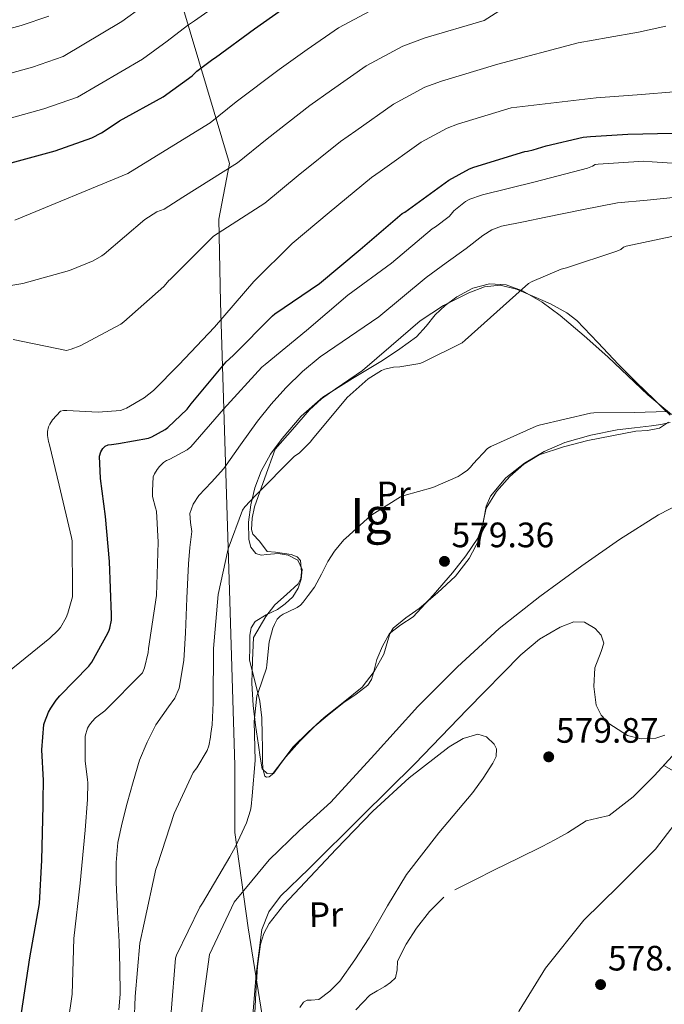
# Model space of a CAD drawing. Extents: x 620834 to 627721, y 748209 to 752959.
# Drawn here: x 625042 to 625225, y 749071 to 749350 of the extents above; entities that cross this region are included whole.
import ezdxf
from ezdxf.enums import TextEntityAlignment as Align

# ---------------------------------------------------------------- set-up
doc = ezdxf.new("R2010")
doc.units = 0
doc.header["$MEASUREMENT"] = 0
doc.linetypes.add('DGN Style 3', pattern=[110.718846, 79.08489, -31.633956])
for name, color, linetype in [('Nivel 1', 7, 'Continuous'), ('Nivel 11', 7, 'Continuous'), ('Nivel 13', 7, 'Continuous'), ('Nivel 35', 7, 'Continuous'), ('Nivel 36', 7, 'Continuous'), ('Nivel 37', 7, 'Continuous'), ('Nivel 4', 7, 'Continuous'), ('Nivel 41', 7, 'Continuous'), ('Nivel 48', 7, 'Continuous'), ('Nivel 5', 7, 'Continuous'), ('Nivel 57', 7, 'Continuous'), ('Nivel 59', 7, 'Continuous'), ('Nivel 7', 7, 'Continuous')]:
    doc.layers.add(name, color=color, linetype=linetype)
doc.styles.add('Style-arial', font='arial.shx', dxfattribs={"bigfont": 'arialbig.shx'})
doc.styles.add('Style-arialn', font='arialn.shx', dxfattribs={"bigfont": 'arialnbig.shx'})

# ---------------------------------------------------------------- blocks, each defined once
blk = doc.blocks.new('5PATER_3')
at = {"layer": 'Nivel 7', "linetype": 'Continuous', "lineweight": 0}
h = blk.add_hatch(color=53, dxfattribs=at)
edge = h.paths.add_edge_path()
edge.add_ellipse((0, 0), major_axis=(-1.139257639429802, -1.065742808840628), ratio=0.9995372446170784, start_angle=0, end_angle=360)

msp = doc.modelspace()

# ---------------------------------------------------------------- linework, layer by layer
at = {"layer": 'Nivel 1', "color": 7, "linetype": 'Continuous', "lineweight": 0}
msp.add_polyline3d([(624911.6939999999, 749537.7390000001, 718.3580000000001), (624951.837, 749531.5260000001, 716.109), (624993.662, 749523.821, 711.98), (625039.9240000001, 749516.5819999999, 702.544), (625101.6300000001, 749309.669, 615.4010000000001), (625098.6340000001, 749293.8470000001, 611.174), (625099.091, 749270.337, 605.927), (625101.757, 749185.466, 583.867), (625103.172, 749138.837, 581.7280000000001), (625103.162, 749119.767, 580.47), (625106.99, 749092.763, 578.76), (625113.3640000001, 749052.46, 579.03), (625120.6769999999, 748983.443, 578.035), (625129.5149999999, 748914.456, 578.268), (625137.047, 748860.318, 577.892), (625140.382, 748832.5419999999, 577.638), (625146.2, 748788.159, 577.514), (625149.2749999999, 748754.0260000001, 577.5), (625149.5530000001, 748750.9369999999, 577.4830000000001), (625149.9269999999, 748746.787, 577.445), (625152.395, 748724.244, 577.4300000000001), (625153.635, 748712.916, 577.525), (625158.2860000001, 748676.2660000001, 577.464), (625160.993, 748655.923, 577.1510000000001)], dxfattribs=at)
at = {"layer": 'Nivel 11', "color": 142, "linetype": 'Continuous', "lineweight": 13}
msp.add_polyline3d([(625229.7890000001, 749213.226, 579.288), (625223.3770000001, 749209.898, 579.288), (625212.2930000001, 749202.959, 579.199), (625201.6170000001, 749195.4979999999, 579.032), (625189.689, 749186.807, 578.7810000000001), (625178.129, 749177.642, 578.5840000000001), (625166.334, 749166.8470000001, 578.546), (625155.0889999999, 749155.4979999999, 578.52), (625142.7620000001, 749141.956, 578.456), (625130.449, 749128.426, 578.392), (625121.5120000001, 749120.389, 578.338), (625112.913, 749112.0419999999, 578.328), (625107.953, 749106.0260000001, 578.36), (625102.993, 749100.01, 578.392), (625096.017, 749085.162, 578.392), (625094.7690000001, 749076.138, 578.392), (625093.521, 749067.1140000001, 578.392)], dxfattribs=at)
at = {"layer": 'Nivel 13', "color": 4, "linetype": 'Continuous', "lineweight": 0}
msp.add_polyline3d([(625231.4780000001, 749126.8260000001, 579.69), (625222.5179999999, 749115.05, 579.498), (625212.1499999999, 749104.618, 579.434), (625202.23, 749094.8900000001, 579.178), (625191.2860000001, 749081.2579999999, 579.0500000000001), (625183.862, 749069.162, 578.922), (625178.9979999999, 749055.402, 578.986), (625175.5419999999, 749039.402, 578.8580000000001), (625173.1100000001, 749020.5220000001, 578.666), (625171.8940000001, 748999.594, 578.538), (625171.9580000001, 748975.7860000001, 578.474), (625173.4299999999, 748952.81, 578.41), (625174.1399999999, 748923.646, 578.343)], dxfattribs=at)
at = {"layer": 'Nivel 35', "color": 92, "linetype": 'DGN Style 3', "lineweight": 0, "extrusion": (-0.01345095664887285, -0.01398410694942374, 0.9998117405382161), "elevation": -18304.39396175081, "flags": 128}
msp.add_lwpolyline([(625120.3770936977, 748971.9846785988), (625105.512842173, 748956.5341678108)], dxfattribs=at)
at = {"layer": 'Nivel 35', "color": 92, "linetype": 'DGN Style 3', "lineweight": 0}
for points in [[(625226.663, 749238.2309999999, 580.602), (625224.4029999999, 749240.436, 580.665), (625222.119, 749242.6470000001, 580.73), (625217.061, 749247.6359999999, 580.847), (625212.007, 749252.631, 580.986), (625206.132, 749258.885, 581.597), (625200.1669999999, 749265.111, 582.522), (625197.372, 749267.307, 582.902), (625192.686, 749269.808, 583.515), (625187.6869999999, 749272.023, 584.058), (625183.1030000001, 749273.952, 584.354), (625178.4709999999, 749275.095, 584.442), (625174.0160000001, 749274.6680000001, 584.442), (625169.575, 749272.983, 584.442), (625162.3360000001, 749269.351, 584.442), (625155.7509999999, 749264.983, 584.442), (625147.5260000001, 749257.939, 584.712), (625139.3670000001, 749250.9029999999, 585.018), (625131.6070000001, 749245.5970000001, 585.013), (625127.787, 749242.8800000001, 585.001), (625124.3910000001, 749239.703, 585.018), (625119.4950000001, 749234.135, 585.082), (625114.5989999999, 749228.567, 585.146)], [(625114.5989999999, 749228.567, 585.146), (625111.6869999999, 749220.4070000001, 585.018), (625108.7749999999, 749212.247, 584.89), (625108.108, 749209.034, 584.625), (625107.943, 749205.783, 584.186), (625108.26, 749204.463, 583.988), (625110.1440000001, 749202.4639999999, 583.553), (625112.361, 749199.5660000001, 583.0500000000001), (625114.6910000001, 749199.3700000001, 582.791), (625119.1499999999, 749198.652, 582.3530000000001), (625120.899, 749197.977, 582.158), (625121.767, 749197.0150000001, 582.01), (625122.098, 749193.7550000001, 581.827), (625121.855, 749191.888, 581.74), (625121.1270000001, 749190.3589999999, 581.626), (625117.8289999999, 749187.3360000001, 580.957), (625114.5349999999, 749184.4070000001, 580.41), (625111.9569999999, 749181.057, 580.326), (625108.4720000001, 749175.152, 580.275), (625108.1799999999, 749168.5689999999, 580.256), (625107.979, 749162.192, 580.155), (625108.327, 749155.8630000001, 580.0260000000001), (625109.067, 749150.2309999999, 579.763), (625109.8630000001, 749144.5989999999, 579.514), (625110.3470000001, 749141.2039999999, 579.488), (625110.9510000001, 749137.815, 579.514), (625112.335, 749136.565, 579.5500000000001), (625114.087, 749136.663, 579.578), (625116.7679999999, 749140.2390000001, 579.587), (625119.591, 749143.959, 579.578), (625124.017, 749148.2239999999, 579.546), (625128.551, 749152.4070000001, 579.514), (625133.9480000001, 749156.663, 579.521), (625139.3030000001, 749161.047, 579.578), (625142.7309999999, 749165.477, 579.744), (625145.4469999999, 749170.3910000001, 579.898), (625146.565, 749174.2490000001, 579.898), (625147.1059999999, 749176.1710000001, 579.893), (625148.135, 749177.815, 579.898), (625151.72, 749180.6640000001, 579.929), (625155.4310000001, 749183.3189999999, 579.962), (625160.6910000001, 749187.794, 580.02), (625165.7990000001, 749192.5349999999, 580.09), (625169.6510000001, 749197.5179999999, 580.2860000000001), (625172.5830000001, 749203.095, 580.474), (625173.5149999999, 749207.4820000001, 580.509), (625174.503, 749211.8630000001, 580.538), (625177.4510000001, 749216.5959999999, 580.57), (625181.223, 749220.8230000001, 580.602), (625185.125, 749224.352, 580.634), (625189.5430000001, 749226.967, 580.666), (625196.3940000001, 749229.2749999999, 580.702), (625203.3670000001, 749230.9990000001, 580.73), (625210.1470000001, 749232.385, 580.743), (625216.935, 749233.6869999999, 580.73), (625220.2890000001, 749233.895, 580.671), (625223.655, 749234.5190000001, 580.602), (625226.166, 749236.216, 580.585)], [(625225.173, 749147.3640000001, 580.059), (625222.581, 749146.5760000001, 580.08), (625218.46, 749146.379, 580.121), (625214.621, 749147.334, 580.17), (625209.2550000001, 749150.7010000001, 580.271), (625207.125, 749153.071, 580.34), (625205.6610000001, 749155.9099999999, 580.426), (625204.9780000001, 749161.19, 580.65), (625205.341, 749166.47, 580.938), (625207.138, 749171.1680000001, 581.27), (625207.818, 749173.497, 581.442), (625207.1329999999, 749175.814, 581.578), (625205.419, 749177.69, 581.6560000000001), (625202.389, 749179.4750000001, 581.7090000000001), (625199.389, 749179.5900000001, 581.706), (625195.5, 749178.0419999999, 581.673), (625189.6329999999, 749174.6359999999, 581.611), (625184.2849999999, 749170.246, 581.514), (625169.129, 749154.719, 581.098)], [(625154.2690000001, 749139.27, 580.682), (625139.2450000001, 749124.3970000001, 580.369), (625124.189, 749109.51, 580.042), (625116.088, 749101.6680000001, 579.6320000000001), (625112.7760000001, 749097.294, 579.386), (625110.8770000001, 749092.294, 579.21), (625109.2620000001, 749079.575, 578.945), (625108.189, 749066.8219999999, 578.698)]]:
    msp.add_polyline3d(points, dxfattribs=at)
at = {"layer": 'Nivel 36', "color": 92, "linetype": 'Continuous', "lineweight": 0, "extrusion": (0.2797823118702183, 0.5244065133918784, 0.8041888252622822), "elevation": 568246.3306272783, "flags": 128}
msp.add_lwpolyline([(-198992.9419931315, -767862.8450521138), (-198998.5073689624, -767862.6515712091), (-199004.0723332273, -767862.4564078616)], dxfattribs=at)
at = {"layer": 'Nivel 36', "color": 92, "linetype": 'Continuous', "lineweight": 0}
for points in [[(625107.3670000001, 749168.663, 580.73), (625107.399, 749172.247, 580.7620000000001), (625107.4310000001, 749175.831, 580.794), (625107.7849999999, 749177.852, 580.831), (625108.9029999999, 749179.6710000001, 580.8580000000001), (625112.0179999999, 749181.567, 580.8580000000001), (625115.2390000001, 749183.0630000001, 580.8580000000001), (625117.483, 749184.719, 580.8580000000001), (625119.591, 749186.7110000001, 580.8580000000001), (625121.1329999999, 749189.135, 580.8770000000001), (625122.023, 749191.703, 580.922), (625122.254, 749194.4410000001, 581.102), (625120.9990000001, 749197.0789999999, 581.434), (625118.3430000001, 749198.537, 582.087), (625115.4950000001, 749198.9990000001, 582.778), (625112.257, 749198.6529999999, 582.765), (625110.631, 749198.5009999999, 582.671), (625109.095, 749198.9990000001, 582.778), (625107.6669999999, 749200.7409999999, 583.415), (625107.175, 749202.9029999999, 584.058), (625107.0490000001, 749207.8800000001, 584.897), (625107.6869999999, 749212.8230000001, 585.402), (625108.878, 749217.608, 585.582), (625110.631, 749222.2949999999, 585.658), (625113.334, 749227.155, 585.658), (625116.5830000001, 749231.639, 585.658), (625121.953, 749237.949, 585.658), (625128.1030000001, 749243.351, 585.658), (625136.5590000001, 749248.6340000001, 585.737), (625145.0630000001, 749253.783, 585.85), (625149.9709999999, 749257.03, 585.892), (625154.727, 749260.503, 585.914), (625157.429, 749263.517, 585.914), (625159.9750000001, 749266.7110000001, 585.914), (625162.8670000001, 749269.3929999999, 585.914), (625166.119, 749271.831, 585.914), (625170.6799999999, 749274.2490000001, 585.927), (625175.399, 749275.479, 585.85), (625180.1100000001, 749275.24, 585.3870000000001), (625184.743, 749273.5590000001, 584.698), (625190.365, 749270.298, 583.783), (625195.4950000001, 749266.5190000001, 582.9060000000001), (625202.3260000001, 749260.7309999999, 582.378), (625208.9990000001, 749254.807, 582.01), (625214.7180000001, 749249.408, 581.059), (625220.3910000001, 749243.9909999999, 580.218), (625223.7250000001, 749241.183, 580.086), (625227.047, 749238.423, 579.962)], [(625226.663, 749236.183, 579.8340000000001), (625224.051, 749235.584, 579.73), (625221.415, 749235.223, 579.642), (625216.548, 749234.6699999999, 579.497), (625211.6869999999, 749234.071, 579.45), (625204.175, 749232.565, 579.67), (625196.7749999999, 749230.423, 580.0260000000001), (625190.9199999999, 749227.916, 580.41), (625185.3829999999, 749224.5989999999, 580.73), (625180.048, 749220.4199999999, 580.441), (625175.719, 749215.2550000001, 580.0260000000001), (625174.493, 749212.385, 579.992), (625173.6499999999, 749207.702, 579.958), (625172.135, 749203.351, 579.898), (625168.6640000001, 749198.3360000001, 579.766), (625164.9029999999, 749193.4950000001, 579.642), (625159.4369999999, 749187.135, 579.5120000000001), (625153.767, 749181.0150000001, 579.45), (625150.3130000001, 749178.727, 579.45), (625147.047, 749176.2150000001, 579.45), (625145.0449999999, 749172.659, 579.45), (625143.463, 749168.919, 579.45), (625142.4920000001, 749165.102, 579.45), (625141.935, 749163.2390000001, 579.45), (625140.9029999999, 749161.6229999999, 579.45), (625137.5860000001, 749158.996, 579.418), (625134.119, 749156.631, 579.386), (625129.9569999999, 749153.355, 579.418), (625125.8630000001, 749149.9750000001, 579.45), (625121.631, 749145.7450000001, 579.45), (625117.6710000001, 749141.271, 579.45), (625115.9169999999, 749138.9610000001, 579.45), (625114.2150000001, 749136.5989999999, 579.45), (625112.888, 749135.6130000001, 579.45), (625112.176, 749135.4480000001, 579.45), (625111.719, 749135.767, 579.45), (625111.159, 749137.95, 579.45), (625111.0149999999, 749140.183, 579.45), (625111.0009999999, 749143.8640000001, 579.472), (625110.9510000001, 749147.5430000001, 579.514), (625110.8400000001, 749152.3489999999, 579.5600000000001), (625110.247, 749157.0789999999, 579.77), (625108.807, 749162.871, 580.25), (625107.3670000001, 749168.663, 580.73)], [(625108.726, 749066.666, 579.114), (625109.1510000001, 749074.217, 579.089), (625109.558, 749081.77, 579.0500000000001), (625110.4199999999, 749088.0930000001, 579.04), (625111.409, 749091.135, 579.043), (625112.95, 749093.994, 579.0500000000001), (625117.108, 749099.2690000001, 579.215), (625121.5900000001, 749104.1059999999, 579.37), (625131.875, 749115.031, 579.279), (625142.3260000001, 749125.8019999999, 579.178), (625152.655, 749135.256, 579.186), (625163.9580000001, 749144.1059999999, 579.178), (625167.953, 749146.496, 579.142), (625172.0860000001, 749147.69, 579.114), (625174.5320000001, 749146.9439999999, 579.114), (625176.7579999999, 749144.81, 579.114), (625177.399, 749143.4820000001, 579.114), (625177.273, 749141.3600000001, 579.114), (625176.3740000001, 749139.4340000001, 579.114), (625173.625, 749135.2490000001, 579.1370000000001), (625170.6780000001, 749131.1780000001, 579.178), (625161.0689999999, 749119.658, 579.307), (625151.862, 749107.882, 579.434), (625146.4580000001, 749098.953, 579.437), (625141.2380000001, 749089.898, 579.306), (625137.2, 749083.663, 579.152), (625132.9180000001, 749077.5460000001, 578.986), (625130.156, 749074.7039999999, 578.886), (625126.966, 749072.362, 578.794), (625124.811, 749072.1880000001, 578.816), (625123.652, 749072.202, 578.844), (625122.6140000001, 749071.658, 578.8580000000001), (625121.6100000001, 749070.129, 578.8580000000001)], [(625231.328, 749145.939, 579.619), (625222.2620000001, 749135.9140000001, 579.754), (625216.158, 749129.895, 579.557), (625209.334, 749124.6499999999, 579.37), (625206.0860000001, 749123.8319999999, 579.37), (625202.8060000001, 749123.1140000001, 579.37), (625200.193, 749121.405, 579.37), (625197.558, 749119.7220000001, 579.37), (625193.997, 749117.729, 579.37), (625190.3899999999, 749115.818, 579.37), (625183.6399999999, 749112.486, 579.37), (625176.8859999999, 749109.162, 579.37), (625171.247, 749106.3659999999, 579.37), (625165.622, 749103.53, 579.37)], [(625162.4510000001, 749101.433, 579.402), (625158.413, 749097.314, 579.509), (625154.7420000001, 749092.6499999999, 579.562), (625151.747, 749088.0989999999, 579.472), (625149.3659999999, 749083.3060000001, 579.306), (625149.1969999999, 749080.8470000001, 579.191), (625148.726, 749078.506, 579.114), (625147.308, 749077.172, 579.114), (625145.7180000001, 749076.074, 579.114), (625143.585, 749074.875, 579.114), (625141.494, 749073.578, 579.114), (625137.52, 749069.435, 579.114)]]:
    msp.add_polyline3d(points, dxfattribs=at)
at = {"layer": 'Nivel 4', "color": 30, "linetype": 'Continuous', "lineweight": 30, "flags": 128}
for points, elevation in [([(625037.604, 749309.311), (625052.22, 749313.271), (625062.604, 749316.935), (625065.324, 749318.3430000001), (625066.0760000001, 749318.8630000001), (625070.4680000001, 749321.791), (625082.8759999999, 749328.6070000001), (625091.068, 749334.5590000001), (625092.1159999999, 749335.591), (625092.388, 749335.855), (625096.956, 749339.3030000001), (625097.7080000001, 749339.7350000001), (625108.7960000001, 749347.8470000001), (625121.476, 749356.959)], 625), ([(625042.6440000001, 749068.6070000001), (625045.044, 749084.2150000001), (625047.7960000001, 749099.655), (625048.436, 749111.959), (625048.764, 749127.4709999999), (625048.804, 749129.071), (625048.852, 749134.503), (625048.4199999999, 749143.287), (625049.0279999999, 749150.4709999999), (625049.172, 749151.023), (625050.308, 749153.919), (625050.9240000001, 749155.047), (625052.452, 749157.3430000001), (625053.54, 749158.567), (625061.7080000001, 749166.9909999999), (625062.5719999999, 749168.1669999999), (625067.148, 749176.327), (625067.5, 749177.2069999999), (625067.7080000001, 749177.807), (625068.1399999999, 749180.087), (625068.2280000001, 749181.575), (625067.588, 749196.663), (625066.46, 749209.4950000001), (625065.084, 749220.2790000001), (625064.764, 749226.5989999999), (625065.1240000001, 749227.8470000001), (625065.676, 749228.807), (625066.388, 749229.463), (625067.2280000001, 749229.7990000001), (625068.148, 749229.919), (625070.1399999999, 749230.183), (625078.692, 749231.7110000001), (625079.652, 749232.087), (625083.452, 749234.175), (625084.172, 749234.703), (625089.612, 749239.9269999999), (625090.7720000001, 749241.399), (625100.756, 749253.3430000001), (625102.7, 749255.1429999999), (625113.828, 749266.423), (625114.548, 749266.9909999999), (625127.1640000001, 749275.551), (625138.7320000001, 749285.263), (625150.6440000001, 749295.4469999999), (625151.3640000001, 749295.879), (625163.852, 749304.9029999999), (625169.756, 749308.119), (625170.9720000001, 749308.575), (625185.412, 749313.023), (625186.22, 749313.111), (625187.8119999999, 749313.5349999999), (625191.5, 749314.6710000001), (625202.0120000001, 749317.1429999999), (625204.068, 749317.3589999999), (625214.6359999999, 749317.959), (625227.372, 749318.2790000001)], 600)]:
    msp.add_lwpolyline(points, dxfattribs=dict(at, elevation=elevation))
at = {"layer": 'Nivel 5', "color": 30, "linetype": 'Continuous', "lineweight": 0, "flags": 128}
for points, elevation in [([(625035.5320000001, 749274.3829999999), (625043.0120000001, 749275.591), (625056.244, 749279.247), (625063.02, 749282.0630000001), (625065.4199999999, 749283.439), (625066.1240000001, 749283.9110000001), (625077.652, 749293.727), (625081.0360000001, 749295.935), (625083.102, 749296.7339999999), (625088.4550000001, 749300.0660000001), (625103.922, 749309.8049999999), (625112.3459999999, 749316.6910000001), (625124.446, 749326.0900000001), (625130.5970000001, 749330.4909999999), (625140.4210000001, 749337.3289999999), (625150.791, 749342.935), (625157.2039999999, 749345.29), (625173.943, 749350.256), (625201.0530000001, 749367.686)], 615), ([(625034.9809999999, 749321.308), (625049.006, 749325.1329999999), (625058.538, 749328.4580000001), (625077.0090000001, 749339.288), (625083.969, 749344.3300000001), (625089.754, 749348.844), (625091.7490000001, 749350.108), (625101.8589999999, 749357.3289999999)], 630), ([(625032.3570000001, 749333.3049999999), (625045.7919999999, 749336.996), (625054.4720000001, 749339.9809999999), (625071.142, 749349.969), (625076.8700000001, 749354.1000000001)], 635), ([(625040.7239999999, 749293.591), (625072.8600000001, 749306.838), (625079.7579999999, 749311.091), (625096.175, 749321.223), (625103.551, 749327.1669999999), (625115.7139999999, 749336.3049999999), (625123.675, 749342.0279999999), (625132.6100000001, 749348.1370000001), (625144.47, 749354.541)], 620), ([(625029.7339999999, 749345.3030000001), (625042.578, 749348.858), (625050.4070000001, 749351.503)], 640), ([(625040.324, 749259.6950000001), (625055.4199999999, 749256.5830000001), (625056.78, 749256.919), (625059.284, 749257.879), (625070.868, 749264.087), (625071.7080000001, 749264.7110000001), (625083.0120000001, 749274.7350000001), (625084.564, 749276.503), (625084.74, 749276.615), (625097.1529999999, 749289.041), (625111.6699999999, 749298.3870000001), (625121.142, 749306.2150000001), (625133.179, 749315.8759999999), (625137.52, 749318.953), (625148.2309999999, 749326.52), (625157.1130000001, 749331.3300000001), (625161.7930000001, 749333.051), (625177.7660000001, 749337.845), (625200.541, 749343.878), (625209.1170000001, 749345.4140000001), (625217.693, 749346.95), (625225.46, 749348.6429999999)], 610), ([(625038.692, 749165.2309999999), (625050.7080000001, 749174.959), (625052.996, 749177.087), (625053.676, 749177.9750000001), (625055.2760000001, 749180.767), (625055.8119999999, 749182.047), (625057.084, 749186.639), (625057.132, 749187.4469999999), (625057.02, 749202.5590000001), (625056.8600000001, 749203.487), (625053.3559999999, 749218.3189999999), (625050.588, 749229.8470000001), (625050.3160000001, 749230.767), (625050.0519999999, 749232.503), (625050.06, 749233.5989999999), (625050.2679999999, 749234.935), (625050.652, 749235.7110000001), (625051.412, 749236.8630000001), (625053.7080000001, 749239.375), (625054.548, 749239.5430000001), (625055.4680000001, 749239.551), (625064.3640000001, 749239.071), (625070.7720000001, 749239.5349999999), (625071.9240000001, 749240.031), (625072.4280000001, 749240.247), (625077.4839999999, 749243.1910000001), (625080.108, 749245.247), (625087.308, 749252.4709999999), (625097.4439999999, 749263.199), (625108.604, 749276.159), (625119.4169999999, 749286.969), (625129.9369999999, 749295.7390000001), (625141.9110000001, 749305.6610000001), (625144.442, 749307.416), (625156.0419999999, 749315.712), (625163.4340000001, 749319.7239999999), (625166.3829999999, 749320.8130000001), (625181.5889999999, 749325.4340000001), (625205.6610000001, 749328.2620000001), (625217.3090000001, 749329.158), (625228.9569999999, 749330.054)], 605), ([(625079.773, 749216.7180000001), (625080.013, 749220.6939999999), (625080.381, 749221.574), (625081.1089999999, 749222.838), (625081.7890000001, 749223.702), (625082.909, 749224.79), (625083.7890000001, 749225.3500000001), (625084.557, 749225.6699999999), (625084.7490000001, 749225.7420000001), (625089.621, 749228.3659999999), (625090.6529999999, 749229.1980000001), (625099.9809999999, 749239.8859999999), (625110.8130000001, 749251.8459999999), (625111.7490000001, 749252.5819999999), (625123.493, 749262.246), (625135.2450000001, 749272.27), (625147.629, 749281.3900000001), (625159.1570000001, 749291.078), (625160.1410000001, 749291.6540000001), (625163.9410000001, 749294.6059999999), (625164.5490000001, 749295.3019999999), (625165.325, 749296.19), (625168.5970000001, 749298.8700000001), (625169.8130000001, 749299.486), (625173.165, 749300.6939999999), (625173.477, 749300.774), (625188.3570000001, 749304.4380000001), (625203.2209999999, 749308.294), (625204.645, 749308.8700000001), (625205.429, 749309.3260000001), (625206.2930000001, 749309.486), (625219.189, 749310.27), (625221.621, 749310.102), (625227.2690000001, 749309.7180000001)], 595), ([(625070.2749999999, 749069.4539999999), (625070.6529999999, 749073.926), (625070.56, 749081.351), (625070.3330000001, 749088.774), (625069.912, 749097.2220000001), (625069.5009999999, 749105.6699999999), (625069.4680000001, 749111.3019999999), (625070.013, 749116.9340000001), (625071.199, 749122.544), (625072.6370000001, 749128.0700000001), (625074.3019999999, 749134.2080000001), (625076.1570000001, 749140.294), (625078.281, 749145.402), (625080.7649999999, 749150.342), (625084.378, 749155.4169999999), (625086.1840000001, 749157.9510000001), (625087.4210000001, 749160.774), (625088.702, 749168.5830000001), (625089.149, 749176.4539999999), (625089.5490000001, 749186.256), (625089.9809999999, 749196.038), (625090.4310000001, 749200.646), (625090.9410000001, 749205.254), (625090.639, 749207.7820000001), (625090.429, 749210.31), (625091.3600000001, 749213.006), (625092.9890000001, 749215.4299999999), (625096.564, 749219.25), (625100.0290000001, 749223.0460000001), (625104.8090000001, 749229.7720000001), (625109.629, 749236.486), (625113.5109999999, 749241.344), (625117.629, 749246.0220000001), (625122.344, 749250.6140000001), (625127.4210000001, 749254.79), (625135.7320000001, 749260.439), (625143.997, 749266.118), (625150.7380000001, 749271.7280000001), (625157.5009999999, 749277.318), (625163.091, 749281.4639999999), (625168.7649999999, 749285.51), (625173.5490000001, 749289.23), (625176.0630000001, 749290.8300000001), (625178.8130000001, 749291.8459999999), (625185.115, 749293.1440000001), (625191.4210000001, 749294.406), (625201.5959999999, 749296.4580000001), (625211.773, 749298.5020000001), (625220.142, 749299.219), (625228.477, 749300.102)], 590), ([(625074.325, 749058.094), (625074.8929999999, 749073.2139999999), (625076.189, 749088.342), (625077.413, 749094.054), (625080.797, 749109.406), (625081.229, 749110.5819999999), (625085.9169999999, 749125.142), (625091.365, 749136.8300000001), (625092.3970000001, 749138.102), (625095.2930000001, 749143.038), (625095.7890000001, 749144.422), (625096.277, 749146.878), (625096.325, 749147.902), (625096.7490000001, 749150.3260000001), (625097.037, 749156.598), (625097.165, 749171.99), (625098.469, 749187.2860000001), (625101.301, 749200.294), (625105.325, 749211.246), (625106.0050000001, 749212.2220000001), (625109.1329999999, 749215.5179999999), (625120.1410000001, 749226.55), (625121.389, 749227.4780000001), (625124.5730000001, 749230.5900000001), (625125.1810000001, 749231.422), (625135.077, 749243.2139999999), (625141.0449999999, 749248.5020000001), (625144.7409999999, 749250.8859999999), (625145.7250000001, 749251.27), (625148.229, 749251.8459999999), (625149.949, 749251.9180000001), (625155.6610000001, 749252.9180000001), (625156.453, 749253.19), (625167.645, 749258.71), (625168.533, 749259.4780000001), (625186.4610000001, 749275.558), (625187.493, 749276.166), (625195.733, 749279.6540000001), (625197.317, 749280.0700000001), (625211.581, 749284.7420000001), (625212.645, 749285.2620000001), (625213.4369999999, 749285.9099999999), (625214.2450000001, 749286.158), (625228.997, 749289.31)], 585), ([(625085.1329999999, 749068.79), (625086.3570000001, 749084.1499999999), (625086.645, 749084.99), (625093.2609999999, 749098.6300000001), (625093.9890000001, 749099.726), (625101.7409999999, 749112.8300000001), (625103.389, 749115.838), (625106.477, 749122.5020000001), (625107.629, 749126.1259999999), (625107.7890000001, 749127.118), (625108.0689999999, 749130.158), (625108.949, 749140.2220000001), (625108.685, 749151.27), (625109.429, 749158.6140000001), (625109.781, 749159.534), (625112.1170000001, 749166.382), (625112.277, 749167.3740000001), (625112.9569999999, 749173.854), (625113.925, 749177.798), (625114.4210000001, 749178.8219999999), (625115.2209999999, 749180.294), (625115.9890000001, 749181.1340000001), (625116.8929999999, 749181.7420000001), (625118.2690000001, 749182.4380000001), (625120.8770000001, 749183.638), (625121.757, 749184.2860000001), (625122.5490000001, 749185.1100000001), (625123.973, 749187.03), (625125.757, 749189.4140000001), (625127.797, 749193.1340000001), (625129.517, 749196.6939999999), (625131.4369999999, 749199.662), (625134.101, 749202.814), (625134.629, 749203.3260000001), (625141.773, 749209.726), (625142.8049999999, 749210.422), (625150.1329999999, 749215.014), (625151.2609999999, 749215.4140000001), (625159.3090000001, 749217.6939999999), (625166.5730000001, 749220.8459999999), (625167.6769999999, 749221.534), (625169.1969999999, 749222.6540000001), (625169.997, 749223.4539999999), (625170.7649999999, 749224.446), (625174.869, 749228.7820000001), (625175.8130000001, 749229.294), (625188.645, 749235.094), (625189.5090000001, 749235.358), (625204.1089999999, 749238.798), (625204.9809999999, 749238.8459999999), (625216.429, 749239.03), (625225.821, 749239.254)], 580), ([(625054.845, 749058.854), (625057.061, 749073.902), (625057.5090000001, 749089.686), (625059.301, 749105.382), (625060.7010000001, 749120.4539999999), (625061.413, 749129.1499999999), (625061.5009999999, 749133.95), (625061.413, 749134.774), (625060.7250000001, 749140.1259999999), (625060.693, 749146.622), (625060.7490000001, 749147.094), (625061.3489999999, 749149.3659999999), (625061.909, 749150.3659999999), (625062.6769999999, 749151.2779999999), (625063.685, 749152.2860000001), (625066.3330000001, 749154.3260000001), (625077.0050000001, 749165.1259999999), (625077.533, 749166.5020000001), (625078.5889999999, 749170.838), (625078.693, 749172.0460000001), (625080.925, 749187.014), (625081.453, 749202.2139999999), (625080.9169999999, 749211.0220000001), (625080.6610000001, 749211.926), (625079.797, 749215.166), (625079.773, 749216.7180000001)], 595)]:
    msp.add_lwpolyline(points, dxfattribs=dict(at, elevation=elevation))
at = {"layer": 'Nivel 57', "color": 92, "linetype": 'DGN Style 3', "lineweight": 0}
msp.add_polyline3d([(625108.189, 749066.8219999999, 578.698), (625109.2620000001, 749079.575, 578.945), (625110.8770000001, 749092.294, 579.21), (625112.7760000001, 749097.294, 579.386), (625116.088, 749101.6680000001, 579.6320000000001), (625124.189, 749109.51, 580.042), (625139.2450000001, 749124.3970000001, 580.369), (625154.2690000001, 749139.27, 580.682), (625169.129, 749154.719, 581.098), (625184.2849999999, 749170.246, 581.514), (625189.6329999999, 749174.6359999999, 581.611), (625195.5, 749178.0419999999, 581.673), (625199.389, 749179.5900000001, 581.706), (625202.389, 749179.4750000001, 581.7090000000001), (625205.419, 749177.69, 581.6560000000001), (625207.1329999999, 749175.814, 581.578), (625207.818, 749173.497, 581.442), (625207.138, 749171.1680000001, 581.27), (625205.341, 749166.47, 580.938), (625204.9780000001, 749161.19, 580.65), (625205.6610000001, 749155.9099999999, 580.426), (625207.125, 749153.071, 580.34), (625209.2550000001, 749150.7010000001, 580.271), (625214.621, 749147.334, 580.17), (625218.46, 749146.379, 580.121), (625222.581, 749146.5760000001, 580.08), (625225.173, 749147.3640000001, 580.059)], dxfattribs=at)
at = {"layer": 'Nivel 59', "color": 7, "linetype": 'Continuous', "lineweight": 0}
msp.add_polyline3d([(625226.663, 749238.2309999999, 580.602), (625224.4029999999, 749240.436, 580.665), (625222.119, 749242.6470000001, 580.73), (625217.061, 749247.6359999999, 580.847), (625212.007, 749252.631, 580.986), (625206.132, 749258.885, 581.597), (625200.1669999999, 749265.111, 582.522), (625197.372, 749267.307, 582.902), (625192.686, 749269.808, 583.515), (625187.6869999999, 749272.023, 584.058), (625183.1030000001, 749273.952, 584.354), (625178.4709999999, 749275.095, 584.442), (625174.0160000001, 749274.6680000001, 584.442), (625169.575, 749272.983, 584.442), (625162.3360000001, 749269.351, 584.442), (625155.7509999999, 749264.983, 584.442), (625147.5260000001, 749257.939, 584.712), (625139.3670000001, 749250.9029999999, 585.018), (625131.6070000001, 749245.5970000001, 585.013), (625127.787, 749242.8800000001, 585.001), (625124.3910000001, 749239.703, 585.018), (625119.4950000001, 749234.135, 585.082), (625114.5989999999, 749228.567, 585.146), (625111.6869999999, 749220.4070000001, 585.018), (625108.7749999999, 749212.247, 584.89), (625108.108, 749209.034, 584.625), (625107.943, 749205.783, 584.186), (625108.26, 749204.463, 583.988), (625110.1440000001, 749202.4639999999, 583.553), (625112.361, 749199.5660000001, 583.0500000000001), (625114.6910000001, 749199.3700000001, 582.791), (625119.1499999999, 749198.652, 582.3530000000001), (625120.899, 749197.977, 582.158), (625121.767, 749197.0150000001, 582.01), (625122.098, 749193.7550000001, 581.827), (625121.855, 749191.888, 581.74), (625121.1270000001, 749190.3589999999, 581.626), (625117.8289999999, 749187.3360000001, 580.957), (625114.5349999999, 749184.4070000001, 580.41), (625111.9569999999, 749181.057, 580.326), (625108.4720000001, 749175.152, 580.275), (625108.1799999999, 749168.5689999999, 580.256), (625107.979, 749162.192, 580.155), (625108.327, 749155.8630000001, 580.0260000000001), (625109.067, 749150.2309999999, 579.763), (625109.8630000001, 749144.5989999999, 579.514), (625110.3470000001, 749141.2039999999, 579.488), (625110.9510000001, 749137.815, 579.514), (625112.335, 749136.565, 579.5500000000001), (625114.087, 749136.663, 579.578), (625116.7679999999, 749140.2390000001, 579.587), (625119.591, 749143.959, 579.578), (625124.017, 749148.2239999999, 579.546), (625128.551, 749152.4070000001, 579.514), (625133.9480000001, 749156.663, 579.521), (625139.3030000001, 749161.047, 579.578), (625142.7309999999, 749165.477, 579.744), (625145.4469999999, 749170.3910000001, 579.898), (625146.565, 749174.2490000001, 579.898), (625147.1059999999, 749176.1710000001, 579.893), (625148.135, 749177.815, 579.898), (625151.72, 749180.6640000001, 579.929), (625155.4310000001, 749183.3189999999, 579.962), (625160.6910000001, 749187.794, 580.02), (625165.7990000001, 749192.5349999999, 580.09), (625169.6510000001, 749197.5179999999, 580.2860000000001), (625172.5830000001, 749203.095, 580.474), (625173.5149999999, 749207.4820000001, 580.509), (625174.503, 749211.8630000001, 580.538), (625177.4510000001, 749216.5959999999, 580.57), (625181.223, 749220.8230000001, 580.602), (625185.125, 749224.352, 580.634), (625189.5430000001, 749226.967, 580.666), (625196.3940000001, 749229.2749999999, 580.702), (625203.3670000001, 749230.9990000001, 580.73), (625210.1470000001, 749232.385, 580.743), (625216.935, 749233.6869999999, 580.73), (625220.2890000001, 749233.895, 580.671), (625223.655, 749234.5190000001, 580.602), (625226.166, 749236.216, 580.585)], dxfattribs=at)

# ---------------------------------------------------------------- block references
at = {"layer": 'Nivel 7', "color": 53, "linetype": 'Continuous', "lineweight": 0}
for p in [(625162.6529999999, 749196.7420000001, 579.36), (625192.2209999999, 749141.254, 579.872), (625206.9410000001, 749076.6140000001, 578.506)]:
    msp.add_blockref('5PATER_3', p, dxfattribs=at)

# ---------------------------------------------------------------- texts
at = {"layer": 'Nivel 37', "color": 92, "linetype": 'Continuous', "lineweight": 0, "style": 'Style-arialn'}
for p in [(625148.2644298023, 749215.8949279911, 580.32), (625129.0154298022, 749096.4899279911, 579.3050000000001)]:
    msp.add_text('Pr', height=7.000002, rotation=0.8669972138290443, dxfattribs=at).set_placement(p, align=Align.MIDDLE_CENTER)
at = {"layer": 'Nivel 41', "color": 7, "linetype": 'Continuous', "lineweight": 0, "style": 'Style-arial'}
for s, p in [('579.36', (625164.638, 749200.7420000001, 579.36)), ('579.87', (625194.2720000001, 749145.254, 579.872)), ('578.51', (625209.021, 749080.6140000001, 578.506))]:
    msp.add_text(s, height=7.000002, dxfattribs=at).set_placement(p)
at = {"layer": 'Nivel 48', "color": 6, "linetype": 'Continuous', "lineweight": 0, "style": 'Style-arialn'}
msp.add_text('Ig', height=10.000002, dxfattribs=at).set_placement((625141.7734539628, 749209.726001, 580), align=Align.MIDDLE_CENTER)

doc.saveas('drawing.dxf')
